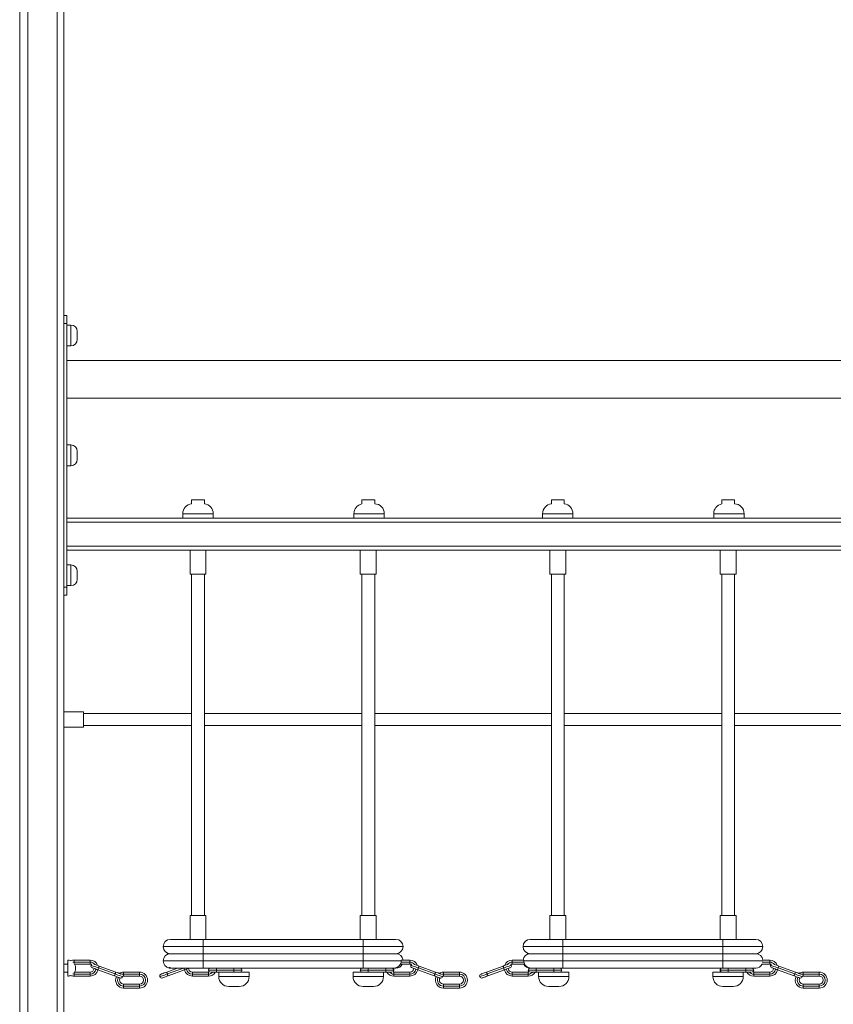
# Model space of a CAD drawing. Units: millimetres. Extents: x 13 to 205, y 31 to 246.
# Drawn here: x 145 to 155, y 222 to 234 of the extents above; entities that cross this region are included whole.
import ezdxf

# ---------------------------------------------------------------- set-up
doc = ezdxf.new("R2010")
doc.units = ezdxf.units.MM

msp = doc.modelspace()

# ---------------------------------------------------------------- linework, layer by layer
at = {"color": 8, "linetype": 'Continuous', "lineweight": 15}
for p, q in [((145.28148, 238.83463), (145.28148, 204.43242)), ((145.45148, 229.85742), (145.45148, 230.11742)), ((145.45148, 228.35742), (145.45148, 228.61742)), ((147.04148, 227.75742), (146.85148, 227.75742)), ((147.23148, 227.75742), (147.04148, 227.75742)), ((149.18148, 227.75742), (148.99148, 227.75742)), ((149.37148, 227.75742), (149.18148, 227.75742)), ((151.54148, 227.75742), (151.35148, 227.75742)), ((151.73148, 227.75742), (151.54148, 227.75742)), ((153.68148, 227.75742), (153.49148, 227.75742)), ((153.87148, 227.75742), (153.68148, 227.75742)), ((145.45148, 226.85742), (145.45148, 227.11742)), ((145.47492, 222.14557), (145.49148, 222.14742)), ((145.49148, 222.14742), (145.49148, 222.12975)), ((149.5809, 222.14742), (149.69148, 222.14742)), ((151.1187, 222.14742), (150.97148, 222.14742)), ((154.10156, 222.16242), (153.60648, 222.16242)), ((154.09955, 222.14742), (154.19148, 222.14742)), ((145.49148, 221.99742), (145.47492, 221.99927)), ((146.65849, 221.99938), (146.85916, 222.07242)), ((146.87378, 222.05114), (146.86603, 222.07242)), ((147.17148, 222.04742), (147.27148, 222.04742)), ((147.49148, 222.04742), (147.59148, 222.04742)), ((149.17148, 222.04742), (149.07148, 222.04742)), ((149.49148, 222.04742), (149.39148, 222.04742)), ((151.17148, 222.04742), (151.27148, 222.04742)), ((151.49148, 222.04742), (151.59148, 222.04742)), ((153.67148, 222.04742), (153.57148, 222.04742)), ((153.99148, 222.04742), (153.89148, 222.04742)), ((147.68148, 221.96742), (147.30148, 221.96742)), ((148.98148, 221.96742), (149.36148, 221.96742)), ((151.68148, 221.96742), (151.30148, 221.96742)), ((153.48148, 221.96742), (153.86148, 221.96742))]:
    msp.add_line(p, q, dxfattribs=at)
at = {"color": 7, "linetype": 'Continuous', "lineweight": 15}
for p, q in [((144.81148, 238.61016), (144.81148, 204.43242)), ((144.91148, 238.62582), (144.91148, 204.43242)), ((145.36148, 237.63182), (145.36148, 204.43242)), ((145.36148, 230.23742), (145.40148, 230.23742)), ((145.40148, 230.23742), (145.40148, 230.13742)), ((145.40148, 230.13742), (145.36148, 230.13742)), ((145.40148, 226.83742), (145.40148, 230.13742)), ((145.45148, 230.11742), (145.40148, 230.11742)), ((145.53148, 230.03742), (145.53148, 229.93742)), ((145.40148, 229.85742), (145.45148, 229.85742)), ((164.32148, 229.67242), (145.40148, 229.67242)), ((145.40148, 229.20242), (164.32148, 229.20242)), ((145.45148, 228.61742), (145.40148, 228.61742)), ((145.53148, 228.53742), (145.53148, 228.43742)), ((145.40148, 228.35742), (145.45148, 228.35742)), ((146.96148, 227.93242), (146.96148, 227.88152)), ((147.12148, 227.93242), (146.96148, 227.93242)), ((147.12148, 227.88152), (147.12148, 227.93242)), ((149.09148, 227.93242), (149.09148, 227.8799)), ((149.25148, 227.93242), (149.09148, 227.93242)), ((149.25148, 227.88232), (149.25148, 227.93242)), ((151.46148, 227.93242), (151.46148, 227.88152)), ((151.62148, 227.93242), (151.46148, 227.93242)), ((151.62148, 227.88152), (151.62148, 227.93242)), ((153.59148, 227.93242), (153.59148, 227.8799)), ((153.75148, 227.93242), (153.59148, 227.93242)), ((153.75148, 227.88232), (153.75148, 227.93242)), ((146.92486, 227.70242), (145.40148, 227.70242)), ((164.32148, 227.65242), (145.40148, 227.65242)), ((146.85148, 227.75742), (146.85148, 227.70242)), ((146.92486, 227.70242), (147.04148, 227.70242)), ((147.04148, 227.70242), (147.1581, 227.70242)), ((149.06486, 227.70242), (147.1581, 227.70242)), ((147.23148, 227.70242), (147.23148, 227.75742)), ((148.99148, 227.75742), (148.99148, 227.70242)), ((149.06486, 227.70242), (149.18148, 227.70242)), ((149.18148, 227.70242), (149.2981, 227.70242)), ((151.42486, 227.70242), (149.2981, 227.70242)), ((149.37148, 227.70242), (149.37148, 227.75742)), ((151.35148, 227.75742), (151.35148, 227.70242)), ((151.42486, 227.70242), (151.54148, 227.70242)), ((151.54148, 227.70242), (151.6581, 227.70242)), ((153.56486, 227.70242), (151.6581, 227.70242)), ((151.73148, 227.70242), (151.73148, 227.75742)), ((153.49148, 227.75742), (153.49148, 227.70242)), ((153.56486, 227.70242), (153.68148, 227.70242)), ((153.68148, 227.70242), (153.7981, 227.70242)), ((155.92487, 227.70242), (153.7981, 227.70242)), ((153.87148, 227.70242), (153.87148, 227.75742)), ((164.32148, 227.35242), (145.40148, 227.35242)), ((164.32148, 227.30242), (145.40148, 227.30242)), ((146.94148, 227.30242), (146.94148, 227.00242)), ((147.14148, 227.00242), (147.14148, 227.30242)), ((149.07148, 227.30242), (149.07148, 227.00242)), ((149.27148, 227.00242), (149.27148, 227.30242)), ((151.44148, 227.30242), (151.44148, 227.00242)), ((151.64148, 227.00242), (151.64148, 227.30242)), ((153.57148, 227.30242), (153.57148, 227.00242)), ((153.77148, 227.00242), (153.77148, 227.30242)), ((145.45148, 227.11742), (145.40148, 227.11742)), ((145.53148, 227.03742), (145.53148, 226.93742)), ((147.14148, 227.00242), (146.94148, 227.00242)), ((146.96148, 227.00242), (146.96148, 222.73242)), ((147.12148, 222.73242), (147.12148, 227.00242)), ((149.27148, 227.00242), (149.07148, 227.00242)), ((149.09148, 227.00242), (149.09148, 222.73242)), ((149.25148, 222.73242), (149.25148, 227.00242)), ((151.64148, 227.00242), (151.44148, 227.00242)), ((151.46148, 227.00242), (151.46148, 222.73242)), ((151.62148, 222.73242), (151.62148, 227.00242)), ((153.77148, 227.00242), (153.57148, 227.00242)), ((153.59148, 227.00242), (153.59148, 222.73242)), ((153.75148, 222.73242), (153.75148, 227.00242)), ((145.36148, 226.83742), (145.40148, 226.83742)), ((145.40148, 226.85742), (145.45148, 226.85742)), ((145.40148, 226.83742), (145.40148, 226.73742)), ((145.40148, 226.73742), (145.36148, 226.73742)), ((145.61148, 225.27742), (145.36148, 225.27742)), ((145.61148, 225.18242), (145.61148, 225.27742)), ((146.96148, 225.25742), (145.61148, 225.25742)), ((145.61148, 225.08742), (145.61148, 225.18242)), ((149.09148, 225.25742), (147.12148, 225.25742)), ((151.46148, 225.25742), (149.25148, 225.25742)), ((153.59148, 225.25742), (151.62148, 225.25742)), ((155.96148, 225.25742), (153.75148, 225.25742)), ((145.36148, 225.08742), (145.61148, 225.08742)), ((145.61148, 225.10742), (146.96148, 225.10742)), ((147.12148, 225.10742), (149.09148, 225.10742)), ((149.25148, 225.10742), (151.46148, 225.10742)), ((151.62148, 225.10742), (153.59148, 225.10742)), ((153.75148, 225.10742), (155.96148, 225.10742)), ((146.94148, 222.73242), (146.94148, 222.43242)), ((147.14148, 222.73242), (146.94148, 222.73242)), ((147.14148, 222.43242), (147.14148, 222.73242)), ((149.07148, 222.73242), (149.07148, 222.43242)), ((149.27148, 222.73242), (149.07148, 222.73242)), ((149.27148, 222.43242), (149.27148, 222.73242)), ((151.44148, 222.73242), (151.44148, 222.43242)), ((151.64148, 222.73242), (151.44148, 222.73242)), ((151.64148, 222.43242), (151.64148, 222.73242)), ((153.57148, 222.73242), (153.57148, 222.43242)), ((153.77148, 222.73242), (153.57148, 222.73242)), ((153.77148, 222.43242), (153.77148, 222.73242)), ((146.69648, 222.43242), (147.10648, 222.43242)), ((147.10648, 222.34242), (147.10648, 222.43242)), ((147.10648, 222.43242), (149.10648, 222.43242)), ((149.10648, 222.34242), (149.10648, 222.43242)), ((149.10648, 222.43242), (149.51648, 222.43242)), ((151.19648, 222.43242), (151.60648, 222.43242)), ((151.60648, 222.34242), (151.60648, 222.43242)), ((151.60648, 222.43242), (153.60648, 222.43242)), ((153.60648, 222.34242), (153.60648, 222.43242)), ((153.60648, 222.43242), (154.01648, 222.43242)), ((147.10648, 222.34242), (146.60648, 222.34242)), ((147.10648, 222.25242), (146.69648, 222.25242)), ((147.10648, 222.25242), (147.10648, 222.34242)), ((149.10648, 222.34242), (147.10648, 222.34242)), ((147.10648, 222.25242), (147.10648, 222.16242)), ((149.10648, 222.25242), (147.10648, 222.25242)), ((149.60648, 222.34242), (149.10648, 222.34242)), ((149.10648, 222.25242), (149.10648, 222.34242)), ((149.10648, 222.25242), (149.10648, 222.16242)), ((149.51648, 222.25242), (149.10648, 222.25242)), ((151.60648, 222.34242), (151.10648, 222.34242)), ((151.60648, 222.25242), (151.19648, 222.25242)), ((151.60648, 222.25242), (151.60648, 222.34242)), ((153.60648, 222.34242), (151.60648, 222.34242)), ((153.60648, 222.25242), (151.60648, 222.25242)), ((151.60648, 222.25242), (151.60648, 222.16242)), ((154.10648, 222.34242), (153.60648, 222.34242)), ((153.60648, 222.25242), (153.60648, 222.34242)), ((154.01648, 222.25242), (153.60648, 222.25242)), ((153.60648, 222.25242), (153.60648, 222.16242)), ((145.40488, 222.12242), (145.36148, 222.12242)), ((145.41148, 222.17242), (145.41148, 221.97242)), ((145.49148, 222.17242), (145.49148, 222.14742)), ((145.69148, 222.17242), (145.49148, 222.17242)), ((145.49148, 222.14742), (145.69148, 222.14742)), ((145.49809, 222.12242), (145.69148, 222.12242)), ((145.69148, 222.14742), (145.69148, 222.17242)), ((145.69148, 222.12242), (145.69148, 222.14742)), ((146.01302, 222.02288), (145.80629, 222.09812)), ((147.10648, 222.16242), (146.60648, 222.16242)), ((149.10648, 222.16242), (147.10648, 222.16242)), ((147.10648, 222.16242), (147.10648, 222.07242)), ((149.10648, 222.16242), (149.10648, 222.07242)), ((149.58345, 222.16242), (149.10648, 222.16242)), ((149.57232, 222.12242), (149.69148, 222.12242)), ((149.58287, 222.17242), (149.60342, 222.17242)), ((149.69148, 222.17242), (149.60342, 222.17242)), ((149.69148, 222.14742), (149.69148, 222.17242)), ((149.69148, 222.12242), (149.69148, 222.14742)), ((150.01302, 222.02288), (149.80629, 222.09812)), ((150.64995, 222.02288), (150.85668, 222.09812)), ((150.97148, 222.17242), (151.10955, 222.17242)), ((150.97148, 222.14742), (150.97148, 222.17242)), ((150.97148, 222.12242), (150.97148, 222.14742)), ((151.12655, 222.12242), (150.97148, 222.12242)), ((151.10955, 222.17242), (151.11715, 222.17242)), ((151.60648, 222.16242), (151.11658, 222.16242)), ((151.60648, 222.16242), (151.60648, 222.07242)), ((153.60648, 222.16242), (151.60648, 222.16242)), ((153.60648, 222.16242), (153.60648, 222.07242)), ((154.09455, 222.12242), (154.19148, 222.12242)), ((154.19148, 222.17242), (154.10341, 222.17242)), ((154.19148, 222.14742), (154.19148, 222.17242)), ((154.19148, 222.12242), (154.19148, 222.14742)), ((154.51302, 222.02288), (154.30629, 222.09812)), ((145.36148, 222.02242), (145.40488, 222.02242)), ((145.49148, 221.99742), (145.49148, 222.02242)), ((145.49148, 221.97242), (145.49148, 221.99742)), ((145.69148, 221.99742), (145.49148, 221.99742)), ((145.69148, 222.02242), (145.49809, 222.02242)), ((145.69148, 222.02242), (145.69148, 221.99742)), ((145.69148, 221.99742), (145.69148, 221.97242)), ((145.78919, 222.05114), (145.99592, 221.97589)), ((146.00447, 221.99938), (145.79774, 222.07463)), ((146.11148, 222.02242), (146.11148, 221.99742)), ((146.31148, 222.02242), (146.11148, 222.02242)), ((146.11148, 221.99742), (146.11148, 221.97242)), ((146.11148, 221.99742), (146.31148, 221.99742)), ((146.31148, 221.99742), (146.31148, 222.02242)), ((146.31148, 221.97242), (146.31148, 221.99742)), ((146.64994, 222.02288), (146.78606, 222.07242)), ((146.87378, 222.05114), (146.66705, 221.97589)), ((146.69648, 222.07242), (146.72491, 222.07242)), ((146.72491, 222.07242), (147.10648, 222.07242)), ((146.97148, 222.02242), (147.17148, 222.02242)), ((146.97148, 222.02242), (146.97148, 221.99742)), ((146.97148, 221.99742), (146.97148, 221.97242)), ((146.97148, 221.99742), (147.17148, 221.99742)), ((147.10648, 222.07242), (149.10648, 222.07242)), ((147.17148, 221.99742), (147.17148, 222.02242)), ((147.17148, 221.97242), (147.17148, 221.99742)), ((147.27148, 222.02242), (147.19847, 222.02242)), ((147.27148, 222.04742), (147.27148, 222.07242)), ((147.27148, 222.02242), (147.27148, 222.04742)), ((147.27148, 222.04742), (147.49148, 222.04742)), ((147.31691, 222.02242), (147.27148, 222.02242)), ((147.30148, 222.02242), (147.30148, 221.96742)), ((147.31691, 222.02242), (147.68148, 222.02242)), ((147.49148, 222.07242), (147.49148, 222.04742)), ((147.49148, 222.04742), (147.49148, 222.02242)), ((147.68148, 221.96742), (147.68148, 222.02242)), ((148.98148, 222.02242), (148.98148, 221.96742)), ((149.34605, 222.02242), (148.98148, 222.02242)), ((149.10648, 222.07242), (149.48806, 222.07242)), ((149.17148, 222.07242), (149.17148, 222.04742)), ((149.39148, 222.04742), (149.17148, 222.04742)), ((149.17148, 222.04742), (149.17148, 222.02242)), ((149.34605, 222.02242), (149.39148, 222.02242)), ((149.36148, 221.96742), (149.36148, 222.02242)), ((149.39148, 222.04742), (149.39148, 222.07242)), ((149.39148, 222.02242), (149.39148, 222.04742)), ((149.39148, 222.02242), (149.46449, 222.02242)), ((149.48806, 222.07242), (149.51648, 222.07242)), ((149.49148, 221.99742), (149.49148, 222.02242)), ((149.69148, 222.02242), (149.49148, 222.02242)), ((149.49148, 221.97242), (149.49148, 221.99742)), ((149.69148, 221.99742), (149.49148, 221.99742)), ((149.69148, 222.02242), (149.69148, 221.99742)), ((149.69148, 221.99742), (149.69148, 221.97242)), ((149.78919, 222.05114), (149.99592, 221.97589)), ((150.00447, 221.99938), (149.79774, 222.07463)), ((150.11148, 222.02242), (150.11148, 221.99742)), ((150.31148, 222.02242), (150.11148, 222.02242)), ((150.11148, 221.99742), (150.31148, 221.99742)), ((150.11148, 221.99742), (150.11148, 221.97242)), ((150.31148, 221.99742), (150.31148, 222.02242)), ((150.31148, 221.97242), (150.31148, 221.99742)), ((150.65849, 221.99938), (150.86523, 222.07463)), ((150.87378, 222.05114), (150.66704, 221.97589)), ((150.97148, 222.02242), (151.17148, 222.02242)), ((150.97148, 222.02242), (150.97148, 221.99742)), ((150.97148, 221.99742), (151.17148, 221.99742)), ((150.97148, 221.99742), (150.97148, 221.97242)), ((151.17148, 221.99742), (151.17148, 222.02242)), ((151.17148, 221.97242), (151.17148, 221.99742)), ((151.19648, 222.07242), (151.20886, 222.07242)), ((151.27148, 222.02242), (151.19847, 222.02242)), ((151.20886, 222.07242), (151.60648, 222.07242)), ((151.27148, 222.04742), (151.27148, 222.07242)), ((151.27148, 222.02242), (151.27148, 222.04742)), ((151.27148, 222.04742), (151.49148, 222.04742)), ((151.31691, 222.02242), (151.27148, 222.02242)), ((151.30148, 222.02242), (151.30148, 221.96742)), ((151.31691, 222.02242), (151.68148, 222.02242)), ((151.49148, 222.07242), (151.49148, 222.04742)), ((151.49148, 222.04742), (151.49148, 222.02242)), ((151.60648, 222.07242), (153.60648, 222.07242)), ((151.68148, 221.96742), (151.68148, 222.02242)), ((153.48148, 222.02242), (153.48148, 221.96742)), ((153.84606, 222.02242), (153.48148, 222.02242)), ((153.60648, 222.07242), (154.01648, 222.07242)), ((153.67148, 222.07242), (153.67148, 222.04742)), ((153.89148, 222.04742), (153.67148, 222.04742)), ((153.67148, 222.04742), (153.67148, 222.02242)), ((153.84606, 222.02242), (153.89148, 222.02242)), ((153.86148, 221.96742), (153.86148, 222.02242)), ((153.89148, 222.04742), (153.89148, 222.07242)), ((153.89148, 222.02242), (153.89148, 222.04742)), ((153.89148, 222.02242), (153.96449, 222.02242)), ((153.99148, 221.99742), (153.99148, 222.02242)), ((154.19148, 222.02242), (153.99148, 222.02242)), ((154.19148, 221.99742), (153.99148, 221.99742)), ((153.99148, 221.97242), (153.99148, 221.99742)), ((154.19148, 222.02242), (154.19148, 221.99742)), ((154.19148, 221.99742), (154.19148, 221.97242)), ((154.28919, 222.05114), (154.49592, 221.97589)), ((154.50447, 221.99938), (154.29773, 222.07463)), ((154.61148, 222.02242), (154.61148, 221.99742)), ((154.81148, 222.02242), (154.61148, 222.02242)), ((154.61148, 221.99742), (154.61148, 221.97242)), ((154.61148, 221.99742), (154.81148, 221.99742)), ((154.81148, 221.99742), (154.81148, 222.02242)), ((154.81148, 221.97242), (154.81148, 221.99742)), ((145.49148, 221.97242), (145.69148, 221.97242)), ((146.09978, 221.97103), (146.11148, 221.97242)), ((146.11148, 221.97242), (146.31148, 221.97242)), ((146.11148, 221.84742), (146.11148, 221.87242)), ((146.31148, 221.87242), (146.11148, 221.87242)), ((146.31148, 221.87242), (146.31148, 221.84742)), ((147.17148, 221.97242), (146.97148, 221.97242)), ((149.49148, 221.97242), (149.69148, 221.97242)), ((150.0998, 221.97104), (150.11148, 221.97242)), ((150.11148, 221.97242), (150.31148, 221.97242)), ((150.11148, 221.84742), (150.11148, 221.87242)), ((150.31148, 221.87242), (150.11148, 221.87242)), ((150.31148, 221.87242), (150.31148, 221.84742)), ((151.17148, 221.97242), (150.97148, 221.97242)), ((153.99148, 221.97242), (154.19148, 221.97242)), ((154.59978, 221.97103), (154.61148, 221.97242)), ((154.61148, 221.97242), (154.81148, 221.97242)), ((154.61148, 221.84742), (154.61148, 221.87242)), ((154.81148, 221.87242), (154.61148, 221.87242)), ((154.81148, 221.87242), (154.81148, 221.84742)), ((146.31148, 221.84742), (146.11148, 221.84742)), ((146.11148, 221.82242), (146.11148, 221.84742)), ((146.11148, 221.82242), (146.31148, 221.82242)), ((146.31148, 221.84742), (146.31148, 221.82242)), ((147.42648, 221.84242), (147.55648, 221.84242)), ((149.23648, 221.84242), (149.10648, 221.84242)), ((150.31148, 221.84742), (150.11148, 221.84742)), ((150.11148, 221.82242), (150.11148, 221.84742)), ((150.11148, 221.82242), (150.31148, 221.82242)), ((150.31148, 221.84742), (150.31148, 221.82242)), ((151.42648, 221.84242), (151.55648, 221.84242)), ((153.73648, 221.84242), (153.60648, 221.84242)), ((154.61148, 221.82242), (154.61148, 221.84742)), ((154.81148, 221.84742), (154.61148, 221.84742)), ((154.61148, 221.82242), (154.81148, 221.82242)), ((154.81148, 221.84742), (154.81148, 221.82242))]:
    msp.add_line(p, q, dxfattribs=at)
at = {"color": 7, "linetype": 'Continuous', "lineweight": 15, "flags": 128}
for points in [[(145.41148, 222.13242), (145.40834, 222.12798), (145.40488, 222.12242)], [(145.69148, 222.12242), (145.70557, 222.1204), (145.71077, 222.11855)], [(145.80629, 222.09812), (145.79061, 222.10383), (145.77571, 222.10925), (145.76235, 222.11412), (145.75119, 222.11818), (145.74279, 222.12123), (145.73963, 222.12238)], [(145.79774, 222.07463), (145.7994, 222.07921), (145.80101, 222.08362), (145.80249, 222.08768), (145.80378, 222.09124), (145.80485, 222.09416), (145.80564, 222.09633), (145.80612, 222.09767), (145.80629, 222.09812)], [(149.69148, 222.12242), (149.70557, 222.1204), (149.71077, 222.11855)], [(149.80629, 222.09812), (149.7906, 222.10383), (149.77571, 222.10925), (149.76235, 222.11412), (149.75119, 222.11818), (149.74279, 222.12123), (149.73963, 222.12238)], [(149.79774, 222.07463), (149.79941, 222.07921), (149.80101, 222.08362), (149.80249, 222.08768), (149.80378, 222.09124), (149.80485, 222.09416), (149.80564, 222.09633), (149.80612, 222.09767), (149.80629, 222.09812)], [(150.85668, 222.09812), (150.87236, 222.10383), (150.88726, 222.10925), (150.90062, 222.11412), (150.91178, 222.11818), (150.92017, 222.12123), (150.92333, 222.12238)], [(150.86523, 222.07463), (150.86356, 222.07921), (150.86196, 222.08362), (150.86048, 222.08768), (150.85918, 222.09124), (150.85812, 222.09416), (150.85733, 222.09633), (150.85684, 222.09767), (150.85668, 222.09812)], [(150.97148, 222.12242), (150.9574, 222.1204), (150.95259, 222.11872)], [(154.19148, 222.12242), (154.20557, 222.1204), (154.21077, 222.11855)], [(154.30629, 222.09812), (154.29061, 222.10383), (154.27571, 222.10925), (154.26234, 222.11412), (154.25119, 222.11818), (154.24279, 222.12123), (154.23963, 222.12238)], [(145.40488, 222.02242), (145.40834, 222.01686), (145.41148, 222.01242)], [(145.71871, 222.07679), (145.72048, 222.07615), (145.72569, 222.07425), (145.73409, 222.07119), (145.74525, 222.06713), (145.75861, 222.06227), (145.7735, 222.05685), (145.78919, 222.05114)], [(145.78919, 222.05114), (145.78935, 222.05159), (145.78984, 222.05293), (145.79063, 222.0551), (145.79169, 222.05802), (145.79299, 222.06158), (145.79446, 222.06564), (145.79607, 222.07005), (145.79774, 222.07463)], [(146.00447, 221.99938), (146.0028, 221.9948), (146.0012, 221.9904), (145.99972, 221.98633), (145.99842, 221.98277), (145.99736, 221.97985), (145.99657, 221.97768), (145.99608, 221.97634), (145.99592, 221.97589)], [(145.99592, 221.97589), (146.0116, 221.97019), (146.0265, 221.96476), (146.03986, 221.9599), (146.05102, 221.95584), (146.05941, 221.95278), (146.06463, 221.95089), (146.06517, 221.95069)], [(146.01302, 222.02288), (146.01286, 222.02243), (146.01237, 222.02109), (146.01158, 222.01892), (146.01051, 222.016), (146.00922, 222.01244), (146.00774, 222.00838), (146.00614, 222.00397), (146.00447, 221.99938)], [(146.07983, 221.99856), (146.07652, 221.99977), (146.06812, 222.00282), (146.05696, 222.00689), (146.0436, 222.01175), (146.0287, 222.01717), (146.01302, 222.02288)], [(146.57947, 221.99723), (146.58124, 221.99787), (146.58645, 221.99977), (146.59485, 222.00282), (146.606, 222.00689), (146.61936, 222.01175), (146.63426, 222.01717), (146.64994, 222.02288)], [(146.66705, 221.97589), (146.65137, 221.97019), (146.63647, 221.96476), (146.6231, 221.9599), (146.61194, 221.95584), (146.60355, 221.95278), (146.59834, 221.95089), (146.59657, 221.95024)], [(146.64994, 222.02288), (146.65011, 222.02243), (146.6506, 222.02109), (146.65138, 222.01892), (146.65245, 222.016), (146.65374, 222.01244), (146.65522, 222.00838), (146.65683, 222.00397), (146.65849, 221.99938)], [(146.65849, 221.99938), (146.66016, 221.9948), (146.66177, 221.9904), (146.66325, 221.98633), (146.66454, 221.98277), (146.6656, 221.97985), (146.66639, 221.97768), (146.66688, 221.97634), (146.66705, 221.97589)], [(146.93226, 222.07242), (146.92888, 222.07119), (146.91772, 222.06713), (146.90436, 222.06227), (146.88946, 222.05685), (146.87378, 222.05114)], [(147.17148, 222.02242), (147.18557, 222.02445), (147.1859, 222.02454)], [(149.49148, 222.02242), (149.4774, 222.02445), (149.47688, 222.0246)], [(149.71871, 222.07679), (149.72047, 222.07615), (149.72569, 222.07425), (149.73408, 222.07119), (149.74525, 222.06713), (149.75861, 222.06227), (149.7735, 222.05685), (149.78919, 222.05114)], [(149.78919, 222.05114), (149.78935, 222.05159), (149.78984, 222.05293), (149.79063, 222.0551), (149.79169, 222.05802), (149.79299, 222.06158), (149.79447, 222.06564), (149.79607, 222.07005), (149.79774, 222.07463)], [(150.00447, 221.99938), (150.0028, 221.9948), (150.0012, 221.9904), (149.99972, 221.98633), (149.99842, 221.98277), (149.99736, 221.97985), (149.99657, 221.97768), (149.99608, 221.97634), (149.99592, 221.97589)], [(149.99592, 221.97589), (150.0116, 221.97019), (150.0265, 221.96476), (150.03986, 221.9599), (150.05102, 221.95584), (150.05942, 221.95278), (150.06463, 221.95089), (150.06516, 221.95069)], [(150.01302, 222.02288), (150.01286, 222.02243), (150.01237, 222.02109), (150.01158, 222.01892), (150.01052, 222.016), (150.00922, 222.01244), (150.00774, 222.00838), (150.00614, 222.00397), (150.00447, 221.99938)], [(150.07983, 221.99856), (150.07652, 221.99977), (150.06812, 222.00282), (150.05696, 222.00689), (150.0436, 222.01175), (150.0287, 222.01717), (150.01302, 222.02288)], [(150.57947, 221.99723), (150.58124, 221.99787), (150.58645, 221.99977), (150.59485, 222.00282), (150.606, 222.00689), (150.61937, 222.01175), (150.63426, 222.01717), (150.64995, 222.02288)], [(150.66704, 221.97589), (150.65137, 221.97019), (150.63647, 221.96476), (150.6231, 221.9599), (150.61195, 221.95584), (150.60355, 221.95278), (150.59834, 221.95089), (150.59657, 221.95024)], [(150.64995, 222.02288), (150.65011, 222.02243), (150.6506, 222.02109), (150.65139, 222.01892), (150.65245, 222.016), (150.65375, 222.01244), (150.65522, 222.00838), (150.65683, 222.00397), (150.65849, 221.99938)], [(150.65849, 221.99938), (150.66016, 221.9948), (150.66177, 221.9904), (150.66324, 221.98633), (150.66454, 221.98277), (150.6656, 221.97985), (150.6664, 221.97768), (150.66688, 221.97634), (150.66704, 221.97589)], [(150.87378, 222.05114), (150.87362, 222.05159), (150.87313, 222.05293), (150.87234, 222.0551), (150.87127, 222.05802), (150.86998, 222.06158), (150.8685, 222.06564), (150.8669, 222.07005), (150.86523, 222.07463)], [(150.94425, 222.07679), (150.94249, 222.07615), (150.93728, 222.07425), (150.92888, 222.07119), (150.91772, 222.06713), (150.90436, 222.06227), (150.88946, 222.05685), (150.87378, 222.05114)], [(151.17148, 222.02242), (151.18557, 222.02445), (151.18632, 222.02467)], [(153.99148, 222.02242), (153.9774, 222.02445), (153.97677, 222.02464)], [(154.21871, 222.07679), (154.22048, 222.07615), (154.22569, 222.07425), (154.23409, 222.07119), (154.24524, 222.06713), (154.25861, 222.06227), (154.2735, 222.05685), (154.28919, 222.05114)], [(154.28919, 222.05114), (154.28935, 222.05159), (154.28984, 222.05293), (154.29063, 222.0551), (154.29169, 222.05802), (154.29299, 222.06158), (154.29446, 222.06564), (154.29607, 222.07005), (154.29773, 222.07463)], [(154.50447, 221.99938), (154.5028, 221.9948), (154.5012, 221.9904), (154.49972, 221.98633), (154.49842, 221.98277), (154.49736, 221.97985), (154.49657, 221.97768), (154.49608, 221.97634), (154.49592, 221.97589)], [(154.49592, 221.97589), (154.5116, 221.97019), (154.5265, 221.96476), (154.53986, 221.9599), (154.55102, 221.95584), (154.55942, 221.95278), (154.56463, 221.95089), (154.56516, 221.95069)], [(154.57984, 221.99856), (154.57652, 221.99977), (154.56812, 222.00282), (154.55696, 222.00689), (154.5436, 222.01175), (154.5287, 222.01717), (154.51302, 222.02288)], [(146.09844, 221.96518), (146.09965, 221.96993), (146.0998, 221.97105)], [(150.09844, 221.96518), (150.09966, 221.96993), (150.0998, 221.97104)], [(154.59844, 221.96518), (154.59965, 221.96993), (154.5998, 221.97105)]]:
    msp.add_lwpolyline(points, dxfattribs=at)
at = {"color": 8, "linetype": 'Continuous', "lineweight": 15, "flags": 128}
for points in [[(145.79774, 222.07463), (145.77941, 222.0813), (145.76178, 222.08772), (145.74553, 222.09363), (145.73129, 222.09881), (145.71961, 222.10307), (145.71092, 222.10623), (145.70557, 222.10817), (145.70377, 222.10883)], [(149.79774, 222.07463), (149.7794, 222.0813), (149.76178, 222.08772), (149.74553, 222.09363), (149.73129, 222.09881), (149.7196, 222.10307), (149.71092, 222.10623), (149.70557, 222.10817), (149.70377, 222.10883)], [(150.86523, 222.07463), (150.88356, 222.0813), (150.90119, 222.08772), (150.91744, 222.09363), (150.93167, 222.09881), (150.94336, 222.10307), (150.95205, 222.10623), (150.95739, 222.10817), (150.9592, 222.10883)], [(154.29773, 222.07463), (154.27941, 222.0813), (154.26178, 222.08772), (154.24553, 222.09363), (154.23129, 222.09881), (154.21961, 222.10307), (154.21092, 222.10623), (154.20557, 222.10817), (154.20377, 222.10883)], [(146.09844, 221.96518), (146.09663, 221.96584), (146.09129, 221.96779), (146.0826, 221.97095), (146.07092, 221.9752), (146.05668, 221.98038), (146.04043, 221.9863), (146.0228, 221.99271), (146.00447, 221.99938)], [(146.08805, 221.99366), (146.0948, 221.99554), (146.11148, 221.99742)], [(146.56453, 221.96518), (146.56633, 221.96584), (146.57168, 221.96779), (146.58036, 221.97095), (146.59205, 221.9752), (146.60629, 221.98038), (146.62254, 221.9863), (146.64016, 221.99271), (146.65849, 221.99938)], [(150.09844, 221.96518), (150.09663, 221.96584), (150.09129, 221.96779), (150.0826, 221.97095), (150.07092, 221.9752), (150.05667, 221.98038), (150.04043, 221.9863), (150.0228, 221.99271), (150.00447, 221.99938)], [(150.08805, 221.99366), (150.09479, 221.99554), (150.11148, 221.99742)], [(150.56452, 221.96518), (150.56633, 221.96584), (150.57168, 221.96779), (150.58036, 221.97095), (150.59205, 221.9752), (150.60629, 221.98038), (150.62254, 221.9863), (150.64017, 221.99271), (150.65849, 221.99938)], [(154.59844, 221.96518), (154.59663, 221.96584), (154.59129, 221.96779), (154.5826, 221.97095), (154.57091, 221.9752), (154.55668, 221.98038), (154.54043, 221.9863), (154.5228, 221.99271), (154.50447, 221.99938)], [(154.58805, 221.99366), (154.59479, 221.99554), (154.61148, 221.99742)]]:
    msp.add_lwpolyline(points, dxfattribs=at)
at = {"color": 7, "linetype": 'Continuous', "lineweight": 15}
for centre, radius, start, end in [((145.45148, 230.03742), 0.08, 0, 90), ((145.45148, 229.93742), 0.08, 270, 0), ((145.45148, 228.53742), 0.08, 0, 90), ((145.45148, 228.43742), 0.08, 270, 0), ((146.97648, 227.75742), 0.125, 96.892103, 180), ((147.10648, 227.75742), 0.125, 0, 83.107897), ((149.11648, 227.75742), 0.125, 101.536959, 180), ((149.24648, 227.75742), 0.125, 0, 87.707557), ((151.47648, 227.75742), 0.125, 96.892103, 180), ((151.60648, 227.75742), 0.125, 0, 83.107897), ((153.61648, 227.75742), 0.125, 101.536959, 180), ((153.74648, 227.75742), 0.125, 0, 87.707557), ((145.45148, 227.03742), 0.08, 0, 90), ((145.45148, 226.93742), 0.08, 270, 0), ((146.69648, 222.34242), 0.09, 90, 180), ((149.51648, 222.34242), 0.09, 0, 90), ((151.19648, 222.34242), 0.09, 90, 180), ((154.01648, 222.34242), 0.09, 0, 90), ((146.69648, 222.34242), 0.09, 180, 270), ((146.69648, 222.16242), 0.09, 90, 180), ((149.51648, 222.34242), 0.09, 270, 0), ((149.51648, 222.16242), 0.09, 6.37937, 90), ((151.19648, 222.34242), 0.09, 180, 270), ((151.19648, 222.16242), 0.09, 90, 173.62063), ((154.01648, 222.34242), 0.09, 270, 0), ((154.01648, 222.16242), 0.09, 6.37937, 90), ((145.41148, 222.07242), 0.1, 66.422164, 90), ((145.49148, 222.07242), 0.1, 90, 113.57852), ((145.41148, 222.07242), 0.1, 330, 30), ((145.69148, 222.07242), 0.1, 19.35845, 90), ((145.72726, 222.10028), 0.025, 160, 250), ((145.72726, 222.10028), 0.025, 132.103862, 160), ((146.69648, 222.16242), 0.09, 180, 260.562109), ((149.51648, 222.16242), 0.09, 270, 333.6122), ((149.69148, 222.07242), 0.1, 19.35845, 90), ((149.72726, 222.10028), 0.025, 160, 250), ((149.72726, 222.10028), 0.025, 132.103862, 160), ((150.97148, 222.07242), 0.1, 90, 160.64155), ((150.93571, 222.10028), 0.025, 290, 20), ((150.93571, 222.10028), 0.025, 20, 47.506521), ((151.19648, 222.16242), 0.09, 206.3878, 270), ((154.01648, 222.16242), 0.09, 270, 333.6122), ((154.19148, 222.07242), 0.1, 19.35845, 90), ((154.22726, 222.10028), 0.025, 160, 250), ((154.22726, 222.10028), 0.025, 132.103862, 160), ((156.46187, 221.29994), 2.29862, 159.681008, 160.304234), ((145.41148, 222.07242), 0.1, 270, 293.577842), ((145.49148, 222.07242), 0.1, 246.421486, 270), ((145.69148, 222.07242), 0.05, 270, 355.565507), ((145.69148, 222.07242), 0.1, 270, 347.731264), ((146.11148, 221.92242), 0.1, 90, 122.610929), ((146.31148, 221.92242), 0.1, 270, 90), ((146.31148, 221.92242), 0.075, 270, 90), ((146.58802, 221.97373), 0.025, 110, 200), ((146.69648, 222.16242), 0.09, 260.562109, 270), ((146.97148, 222.07242), 0.1, 192.289374, 270), ((146.97148, 222.07242), 0.05, 184.434493, 270), ((147.19648, 222.04742), 0.025, 90, 180), ((147.19648, 222.04742), 0.025, 180, 245.704811), ((147.17148, 222.07242), 0.1, 270, 330), ((147.56648, 222.04742), 0.025, 0, 90), ((147.56648, 222.04742), 0.025, 270, 0), ((149.09648, 222.04742), 0.025, 90, 180), ((149.09648, 222.04742), 0.025, 180, 270), ((149.49148, 222.07242), 0.1, 210, 270), ((149.46648, 222.04742), 0.025, 0, 90), ((149.46648, 222.04742), 0.025, 294.432763, 0), ((149.69148, 222.07242), 0.05, 270, 355.565507), ((149.69148, 222.07242), 0.1, 270, 347.710626), ((150.11148, 221.92242), 0.1, 90, 122.610929), ((150.31148, 221.92242), 0.1, 270, 90), ((150.31148, 221.92242), 0.075, 270, 90), ((150.58802, 221.97373), 0.025, 110, 200), ((150.97148, 222.07242), 0.1, 192.289374, 270), ((150.97148, 222.07242), 0.05, 184.434493, 270), ((151.19648, 222.04742), 0.025, 90, 180), ((151.19648, 222.04742), 0.025, 180, 245.850241), ((151.17148, 222.07242), 0.1, 270, 330), ((151.56648, 222.04742), 0.025, 0, 90), ((151.56648, 222.04742), 0.025, 270, 0), ((153.59648, 222.04742), 0.025, 90, 180), ((153.59648, 222.04742), 0.025, 180, 270), ((153.99148, 222.07242), 0.1, 210, 270), ((153.96648, 222.04742), 0.025, 0, 90), ((153.96648, 222.04742), 0.025, 294.295187, 0), ((154.19148, 222.07242), 0.05, 270, 355.565507), ((154.19148, 222.07242), 0.1, 270, 347.710626), ((154.42854, 222.04033), 0.08626, 331.660065, 348.325176), ((154.61148, 221.92242), 0.1, 90, 122.610929), ((154.81148, 221.92242), 0.1, 270, 90), ((154.81148, 221.92242), 0.075, 270, 90), ((146.11148, 221.92242), 0.1, 153.844667, 270), ((146.11148, 221.92242), 0.05, 147.371509, 270), ((146.07495, 221.97373), 0.025, 257.076197, 340), ((146.31148, 221.92242), 0.05, 270, 90), ((146.58802, 221.97373), 0.025, 200, 290), ((147.42648, 221.96742), 0.125, 180, 270), ((147.55648, 221.96742), 0.125, 270, 0), ((149.10648, 221.96742), 0.125, 180, 270), ((149.23648, 221.96742), 0.125, 270, 0), ((150.11148, 221.92242), 0.1, 153.844667, 270), ((150.11148, 221.92242), 0.05, 147.392018, 270), ((150.07495, 221.97373), 0.025, 257.096694, 340), ((150.31148, 221.92242), 0.05, 270, 90), ((150.58802, 221.97373), 0.025, 200, 290), ((151.42648, 221.96742), 0.125, 180, 270), ((151.55648, 221.96742), 0.125, 270, 0), ((153.60648, 221.96742), 0.125, 180, 270), ((153.73648, 221.96742), 0.125, 270, 0), ((154.61148, 221.92242), 0.1, 153.844667, 270), ((154.61148, 221.92242), 0.05, 147.365119, 270), ((154.57495, 221.97373), 0.025, 257.069816, 340), ((154.81148, 221.92242), 0.05, 270, 90)]:
    msp.add_arc(centre, radius, start, end, dxfattribs=at)
at = {"color": 8, "linetype": 'Continuous', "lineweight": 15}
for centre, start, end in [((145.69148, 222.07242), 37.731981, 90), ((149.69148, 222.07242), 37.731981, 90), ((150.97148, 222.07242), 90, 142.268019), ((154.19148, 222.07242), 37.731981, 90), ((145.69148, 222.07242), 270, 350.305304), ((146.97148, 222.07242), 189.694696, 270), ((147.17148, 222.07242), 270, 318.189685), ((149.49148, 222.07242), 221.810315, 270), ((149.69148, 222.07242), 270, 350.305304), ((150.97148, 222.07242), 189.694696, 270), ((151.17148, 222.07242), 270, 318.189685), ((153.99148, 222.07242), 221.810315, 270), ((154.19148, 222.07242), 270, 350.305304), ((146.11148, 221.92242), 151.780503, 270), ((150.11148, 221.92242), 151.780503, 270), ((154.61148, 221.92242), 151.780503, 270)]:
    msp.add_arc(centre, 0.075, start, end, dxfattribs=at)
at = {"color": 7, "linetype": 'Continuous', "lineweight": 15}
for points, knots in [([(149.58345, 222.16242), (149.58345, 222.16191), (149.58338, 222.15176), (149.57959, 222.13186), (149.56477, 222.1061), (149.54197, 222.08613), (149.51518, 222.07435), (149.49644, 222.07302), (149.48806, 222.07242)], [0, 0, 0, 0, 0.01052766, 0.20986682, 0.40928428, 0.61364038, 0.82715335, 1, 1, 1, 1]), ([(149.58287, 222.17242), (149.58304, 222.17072), (149.58338, 222.16739), (149.58343, 222.16405), (149.58345, 222.16242)], [0, 0, 0, 0, 0.51263369, 1, 1, 1, 1]), ([(151.11658, 222.16242), (151.11662, 222.1646), (151.11668, 222.16795), (151.11703, 222.17127), (151.11715, 222.17242)], [0, 0, 0, 0, 0.65324909, 1, 1, 1, 1]), ([(151.20886, 222.07242), (151.20193, 222.07287), (151.1843, 222.074), (151.16117, 222.08388), (151.13952, 222.10114), (151.12375, 222.12351), (151.11712, 222.14623), (151.11668, 222.15933), (151.11658, 222.16242)], [0, 0, 0, 0, 0.14553475, 0.37021163, 0.51410876, 0.72452211, 0.9350261, 1, 1, 1, 1]), ([(146.72491, 222.07242), (146.71429, 222.07324), (146.69933, 222.0744), (146.68568, 222.08032), (146.68173, 222.08203)], [0, 0, 0, 0, 0.710368657, 1, 1, 1, 1]), ([(146.68173, 222.08203), (146.68173, 222.0793), (146.68173, 222.07357), (146.68173, 222.07361), (146.68173, 222.07364)], [0, 0, 0, 0, 0.47697756, 1, 1, 1, 1])]:
    msp.add_open_spline(points, degree=3, knots=knots, dxfattribs=at)

doc.saveas('drawing.dxf')
